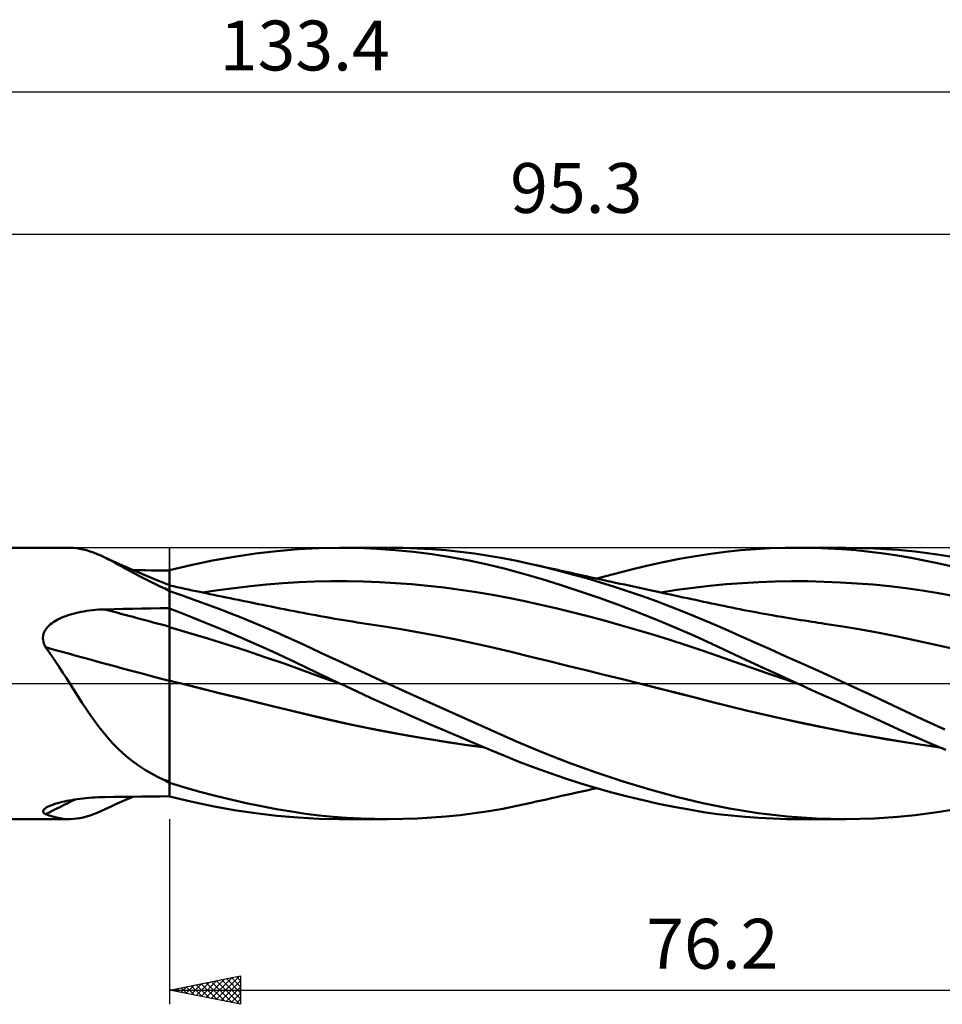
# Model space of a CAD drawing. Units: millimetres. Extents: x -55 to 108, y -23 to 47.
# Drawn here: x 9 to 73, y -23 to 47 of the extents above; entities that cross this region are included whole.
import ezdxf
from ezdxf.enums import TextEntityAlignment as Align

# ---------------------------------------------------------------- set-up
doc = ezdxf.new("R2010")
doc.units = ezdxf.units.MM
doc.header["$LTSCALE"] = 4.1
doc.linetypes.add('LONGDASH_DASH', pattern=[0.85, 0.4, -0.2, 0.05, -0.2])
for name, color, linetype in [('1', 4, 'CONTINUOUS'), ('2', 7, 'CONTINUOUS'), ('4', 2, 'LONGDASH_DASH'), ('CUT', 1, 'CONTINUOUS'), ('NOCUT', 7, 'CONTINUOUS'), ('SK2', 7, 'CONTINUOUS'), ('SK4', 2, 'LONGDASH_DASH')]:
    doc.layers.add(name, color=color, linetype=linetype)
doc.styles.get("Standard").update_dxf_attribs({"font": 'Monospac821 BT'})

msp = doc.modelspace()

# ---------------------------------------------------------------- linework, layer by layer
at = {"layer": '1', "color": 4, "linetype": 'CONTINUOUS', "lineweight": 50}
for p, q in [((-0.01, 9.525), (12.093, 9.525)), ((12.352, 9.516), (12.119, 9.525)), ((12.583, 9.493), (12.352, 9.516)), ((12.815, 9.457), (12.583, 9.493)), ((13.047, 9.407), (12.815, 9.457)), ((13.282, 9.344), (13.047, 9.407)), ((13.521, 9.269), (13.282, 9.344)), ((13.764, 9.18), (13.521, 9.269)), ((14.012, 9.079), (13.764, 9.18)), ((14.266, 8.967), (14.012, 9.079)), ((23.629, 8.888), (25.139, 9.114)), ((25.139, 9.114), (26.636, 9.293)), ((26.636, 9.293), (28.122, 9.423)), ((28.122, 9.423), (29.57, 9.5)), ((29.57, 9.5), (31.039, 9.525)), ((31.033, 9.525), (34.385, 9.525)), ((32.336, 9.506), (31.039, 9.525)), ((33.634, 9.449), (32.336, 9.506)), ((34.93, 9.356), (33.634, 9.449)), ((35.483, 9.512), (34.479, 9.525)), ((36.226, 9.228), (34.93, 9.356)), ((36.484, 9.477), (35.483, 9.512)), ((37.525, 9.063), (36.226, 9.228)), ((37.487, 9.42), (36.484, 9.477)), ((38.493, 9.341), (37.487, 9.42)), ((38.823, 8.862), (37.525, 9.063)), ((39.499, 9.239), (38.493, 9.341)), ((40.503, 9.114), (39.499, 9.239)), ((41.503, 8.965), (40.503, 9.114)), ((56.014, 8.937), (57.08, 9.102)), ((57.08, 9.102), (58.118, 9.238)), ((58.118, 9.238), (59.16, 9.346)), ((59.16, 9.346), (60.207, 9.428)), ((60.207, 9.428), (61.256, 9.485)), ((61.256, 9.485), (62.304, 9.517)), ((62.304, 9.517), (63.35, 9.525)), ((63.157, 9.525), (66.556, 9.525)), ((64.327, 9.51), (63.35, 9.525)), ((65.307, 9.475), (64.327, 9.51)), ((66.288, 9.418), (65.307, 9.475)), ((67.268, 9.341), (66.288, 9.418)), ((68.574, 9.48), (66.542, 9.525)), ((68.244, 9.242), (67.268, 9.341)), ((69.216, 9.121), (68.244, 9.242)), ((70.211, 9.373), (68.574, 9.48)), ((70.184, 8.978), (69.216, 9.121)), ((71.418, 9.25), (70.211, 9.373)), ((72.285, 9.141), (71.418, 9.25)), ((73.136, 9.018), (72.285, 9.141)), ((73.988, 8.88), (73.136, 9.018)), ((14.513, 8.851), (14.266, 8.967)), ((14.902, 8.678), (14.266, 8.967)), ((14.765, 8.726), (14.513, 8.851)), ((15.022, 8.594), (14.765, 8.726)), ((15.54, 8.394), (14.902, 8.678)), ((15.286, 8.455), (15.022, 8.594)), ((15.557, 8.309), (15.286, 8.455)), ((16.18, 8.113), (15.54, 8.394)), ((15.836, 8.158), (15.557, 8.309)), ((19.1, 7.942), (20.601, 8.3)), ((20.601, 8.3), (22.113, 8.616)), ((22.113, 8.616), (23.629, 8.888)), ((40.115, 8.625), (38.823, 8.862)), ((41.402, 8.35), (40.115, 8.625)), ((42.677, 8.038), (41.402, 8.35)), ((42.497, 8.793), (41.503, 8.965)), ((43.474, 8.599), (42.497, 8.793)), ((44.485, 8.379), (43.474, 8.599)), ((45.445, 8.154), (44.485, 8.379)), ((44.835, 8.3), (44.485, 8.379)), ((45.185, 8.222), (44.835, 8.3)), ((52.579, 8.258), (53.736, 8.511)), ((53.736, 8.511), (54.884, 8.738)), ((54.884, 8.738), (56.014, 8.937)), ((71.134, 8.814), (70.184, 8.978)), ((72.057, 8.634), (71.134, 8.814)), ((72.993, 8.435), (72.057, 8.634)), ((73.934, 8.219), (72.993, 8.435)), ((16.125, 8.001), (15.836, 8.158)), ((16.423, 7.84), (16.125, 8.001)), ((17.002, 7.761), (16.18, 8.113)), ((16.729, 7.677), (16.423, 7.84)), ((16.977, 7.946), (16.555, 7.951)), ((17.042, 7.512), (16.729, 7.677)), ((17.4, 7.94), (16.977, 7.946)), ((18.044, 7.324), (17.002, 7.761)), ((17.822, 7.935), (17.4, 7.94)), ((18.245, 7.93), (17.822, 7.935)), ((18.667, 7.926), (18.245, 7.93)), ((19.09, 7.922), (18.667, 7.926)), ((19.091, 7.922), (19.09, 7.922)), ((19.09, 7.751), (19.09, 7.922)), ((19.09, 7.751), (19.09, 7.922)), ((19.09, 7.58), (19.09, 7.751)), ((19.09, 7.58), (19.09, 7.751)), ((19.093, 7.922), (19.091, 7.922)), ((19.096, 7.922), (19.093, 7.922)), ((19.097, 7.922), (19.096, 7.922)), ((19.099, 7.922), (19.097, 7.922)), ((19.1, 7.922), (19.099, 7.922)), ((19.1, 7.767), (19.1, 7.942)), ((19.1, 7.592), (19.1, 7.767)), ((43.941, 7.693), (42.677, 8.038)), ((45.255, 7.309), (43.941, 7.693)), ((45.535, 8.143), (45.185, 8.222)), ((46.411, 7.913), (45.445, 8.154)), ((45.885, 8.064), (45.535, 8.143)), ((46.235, 7.986), (45.885, 8.064)), ((46.585, 7.908), (46.235, 7.986)), ((47.384, 7.654), (46.411, 7.913)), ((46.935, 7.83), (46.585, 7.908)), ((47.285, 7.752), (46.935, 7.83)), ((47.638, 7.674), (47.285, 7.752)), ((48.363, 7.379), (47.384, 7.654)), ((47.99, 7.596), (47.638, 7.674)), ((49.092, 7.354), (50.253, 7.678)), ((50.253, 7.678), (51.417, 7.98)), ((51.417, 7.98), (52.579, 8.258)), ((17.361, 7.348), (17.042, 7.512)), ((17.686, 7.183), (17.361, 7.348)), ((18.019, 7.019), (17.686, 7.183)), ((18.359, 6.855), (18.019, 7.019)), ((19.09, 6.896), (18.044, 7.324)), ((19.09, 7.409), (19.09, 7.58)), ((19.09, 7.409), (19.09, 7.58)), ((19.09, 7.238), (19.09, 7.409)), ((19.09, 7.238), (19.09, 7.409)), ((19.09, 7.067), (19.09, 7.238)), ((19.09, 7.067), (19.09, 7.238)), ((19.09, 6.896), (19.09, 7.067)), ((19.09, 6.896), (19.09, 7.067)), ((19.1, 7.417), (19.1, 7.592)), ((19.1, 7.242), (19.1, 7.417)), ((19.1, 7.067), (19.1, 7.242)), ((19.1, 6.892), (19.1, 7.067)), ((24.774, 6.826), (25.907, 6.937)), ((25.907, 6.937), (27.039, 7.027)), ((27.039, 7.027), (28.172, 7.097)), ((28.172, 7.097), (29.304, 7.144)), ((29.304, 7.144), (30.437, 7.167)), ((30.437, 7.167), (31.569, 7.167)), ((32.701, 7.145), (31.569, 7.167)), ((33.834, 7.102), (32.701, 7.145)), ((34.966, 7.038), (33.834, 7.102)), ((36.099, 6.954), (34.966, 7.038)), ((37.231, 6.849), (36.099, 6.954)), ((46.574, 6.899), (45.255, 7.309)), ((48.342, 7.518), (47.99, 7.596)), ((48.695, 7.441), (48.342, 7.518)), ((49.345, 7.088), (48.363, 7.379)), ((49.047, 7.364), (48.695, 7.441)), ((49.399, 7.286), (49.047, 7.364)), ((50.329, 6.781), (49.345, 7.088)), ((49.752, 7.209), (49.399, 7.286)), ((50.104, 7.132), (49.752, 7.209)), ((50.399, 7.068), (50.104, 7.132)), ((50.715, 6.999), (50.399, 7.068)), ((51.03, 6.931), (50.715, 6.999)), ((51.346, 6.862), (51.03, 6.931)), ((57.002, 6.846), (58.149, 6.959)), ((58.149, 6.959), (59.297, 7.047)), ((59.297, 7.047), (60.445, 7.11)), ((60.445, 7.11), (61.593, 7.151)), ((61.593, 7.151), (62.741, 7.169)), ((63.888, 7.165), (62.741, 7.169)), ((65.036, 7.14), (63.888, 7.165)), ((66.184, 7.093), (65.036, 7.14)), ((67.332, 7.024), (66.184, 7.093)), ((68.479, 6.932), (67.332, 7.024)), ((69.627, 6.818), (68.479, 6.932)), ((18.707, 6.692), (18.359, 6.855)), ((18.757, 6.66), (18.707, 6.692)), ((18.81, 6.628), (18.757, 6.66)), ((18.865, 6.597), (18.81, 6.628)), ((18.921, 6.566), (18.865, 6.597)), ((18.978, 6.535), (18.921, 6.566)), ((19.034, 6.506), (18.978, 6.535)), ((19.09, 6.477), (19.034, 6.506)), ((19.092, 6.895), (19.09, 6.896)), ((19.09, -7.922), (19.09, 6.896)), ((19.091, 6.477), (19.09, 6.478)), ((19.093, 6.476), (19.091, 6.477)), ((19.093, 6.894), (19.092, 6.895)), ((19.095, 6.894), (19.093, 6.894)), ((19.094, 6.475), (19.093, 6.476)), ((19.096, 6.475), (19.094, 6.475)), ((19.097, 6.893), (19.095, 6.894)), ((19.097, 6.474), (19.096, 6.475)), ((19.098, 6.892), (19.097, 6.893)), ((19.099, 6.473), (19.097, 6.474)), ((19.1, 6.892), (19.098, 6.892)), ((19.1, 6.473), (19.099, 6.473)), ((19.1, 6.536), (19.1, 6.892)), ((19.366, 6.819), (19.1, 6.878)), ((19.1, 6.475), (19.1, 6.536)), ((19.1, 6.473), (19.1, 6.475)), ((19.929, 6.19), (19.1, 6.474)), ((19.632, 6.762), (19.366, 6.819)), ((19.898, 6.704), (19.632, 6.762)), ((20.164, 6.647), (19.898, 6.704)), ((20.431, 6.589), (20.164, 6.647)), ((20.697, 6.532), (20.431, 6.589)), ((20.963, 6.476), (20.697, 6.532)), ((21.229, 6.419), (20.963, 6.476)), ((21.574, 6.346), (21.229, 6.419)), ((21.377, 6.38), (22.51, 6.547)), ((21.918, 6.274), (21.574, 6.346)), ((22.206, 6.213), (21.918, 6.274)), ((22.51, 6.547), (23.642, 6.696)), ((23.642, 6.696), (24.774, 6.826)), ((38.364, 6.723), (37.231, 6.849)), ((39.496, 6.576), (38.364, 6.723)), ((40.629, 6.407), (39.496, 6.576)), ((41.761, 6.215), (40.629, 6.407)), ((47.905, 6.462), (46.574, 6.899)), ((49.248, 5.999), (47.905, 6.462)), ((51.312, 6.459), (50.329, 6.781)), ((52.292, 6.123), (51.312, 6.459)), ((51.661, 6.794), (51.346, 6.862)), ((51.976, 6.725), (51.661, 6.794)), ((52.292, 6.657), (51.976, 6.725)), ((52.607, 6.589), (52.292, 6.657)), ((52.923, 6.52), (52.607, 6.589)), ((53.151, 6.471), (52.923, 6.52)), ((53.379, 6.422), (53.151, 6.471)), ((53.674, 6.358), (53.379, 6.422)), ((53.558, 6.384), (54.706, 6.557)), ((53.969, 6.294), (53.674, 6.358)), ((54.265, 6.231), (53.969, 6.294)), ((54.56, 6.167), (54.265, 6.231)), ((54.706, 6.557), (55.854, 6.711)), ((55.854, 6.711), (57.002, 6.846)), ((70.775, 6.678), (69.627, 6.818)), ((71.923, 6.514), (70.775, 6.678)), ((73.07, 6.33), (71.923, 6.514)), ((74.218, 6.128), (73.07, 6.33)), ((20.763, 5.897), (19.929, 6.19)), ((21.601, 5.593), (20.763, 5.897)), ((22.441, 5.278), (21.601, 5.593)), ((22.493, 6.153), (22.206, 6.213)), ((22.78, 6.094), (22.493, 6.153)), ((23.067, 6.034), (22.78, 6.094)), ((23.354, 5.975), (23.067, 6.034)), ((23.642, 5.915), (23.354, 5.975)), ((23.929, 5.856), (23.642, 5.915)), ((24.216, 5.798), (23.929, 5.856)), ((24.477, 5.745), (24.216, 5.798)), ((24.737, 5.692), (24.477, 5.745)), ((25.038, 5.631), (24.737, 5.692)), ((25.338, 5.57), (25.038, 5.631)), ((25.639, 5.509), (25.338, 5.57)), ((42.893, 6), (41.761, 6.215)), ((44.026, 5.764), (42.893, 6)), ((45.158, 5.514), (44.026, 5.764)), ((50.597, 5.51), (49.248, 5.999)), ((53.267, 5.773), (52.292, 6.123)), ((54.235, 5.409), (53.267, 5.773)), ((54.855, 6.104), (54.56, 6.167)), ((55.151, 6.04), (54.855, 6.104)), ((55.446, 5.976), (55.151, 6.04)), ((55.741, 5.913), (55.446, 5.976)), ((56.012, 5.855), (55.741, 5.913)), ((56.283, 5.797), (56.012, 5.855)), ((56.568, 5.736), (56.283, 5.797)), ((56.853, 5.675), (56.568, 5.736)), ((57.137, 5.614), (56.853, 5.675)), ((57.422, 5.553), (57.137, 5.614)), ((57.706, 5.493), (57.422, 5.553)), ((11.977, 4.787), (12.148, 4.841)), ((12.148, 4.841), (12.325, 4.892)), ((12.325, 4.892), (12.507, 4.939)), ((12.507, 4.939), (12.694, 4.982)), ((12.694, 4.982), (12.886, 5.022)), ((12.886, 5.022), (13.083, 5.058)), ((13.083, 5.058), (13.283, 5.09)), ((13.283, 5.09), (13.488, 5.118)), ((13.488, 5.118), (13.696, 5.142)), ((13.696, 5.142), (13.908, 5.162)), ((13.908, 5.162), (14.123, 5.178)), ((14.123, 5.178), (14.341, 5.19)), ((14.341, 5.19), (14.561, 5.198)), ((14.561, 5.198), (15.208, 5.214)), ((15.208, 5.214), (15.855, 5.229)), ((15.855, 5.229), (16.502, 5.243)), ((16.502, 5.243), (17.149, 5.256)), ((17.149, 5.256), (17.796, 5.268)), ((17.796, 5.268), (18.443, 5.279)), ((18.443, 5.279), (19.09, 5.289)), ((19.09, 5.289), (19.091, 5.289)), ((19.091, 5.289), (19.093, 5.289)), ((19.093, 5.289), (19.096, 5.289)), ((19.096, 5.289), (19.097, 5.289)), ((19.097, 5.289), (19.099, 5.289)), ((19.099, 5.289), (19.1, 5.289)), ((19.1, 5.258), (19.1, 5.289)), ((19.898, 4.949), (19.1, 5.258)), ((19.1, 5.071), (19.1, 5.258)), ((19.1, 4.883), (19.1, 5.071)), ((19.1, 4.696), (19.1, 4.883)), ((20.701, 4.633), (19.898, 4.949)), ((23.282, 4.955), (22.441, 5.278)), ((24.123, 4.622), (23.282, 4.955)), ((25.939, 5.449), (25.639, 5.509)), ((26.24, 5.389), (25.939, 5.449)), ((26.54, 5.329), (26.24, 5.389)), ((26.84, 5.269), (26.54, 5.329)), ((27.141, 5.21), (26.84, 5.269)), ((27.348, 5.169), (27.141, 5.21)), ((27.556, 5.128), (27.348, 5.169)), ((27.859, 5.069), (27.556, 5.128)), ((28.162, 5.01), (27.859, 5.069)), ((28.466, 4.951), (28.162, 5.01)), ((28.769, 4.892), (28.466, 4.951)), ((29.072, 4.834), (28.769, 4.892)), ((46.291, 5.251), (45.158, 5.514)), ((47.423, 4.976), (46.291, 5.251)), ((48.556, 4.687), (47.423, 4.976)), ((51.946, 4.996), (50.597, 5.51)), ((53.29, 4.461), (51.946, 4.996)), ((55.197, 5.031), (54.235, 5.409)), ((56.156, 4.637), (55.197, 5.031)), ((57.991, 5.434), (57.706, 5.493)), ((58.276, 5.376), (57.991, 5.434)), ((58.56, 5.318), (58.276, 5.376)), ((58.844, 5.261), (58.56, 5.318)), ((59.128, 5.205), (58.844, 5.261)), ((59.409, 5.151), (59.128, 5.205)), ((59.69, 5.096), (59.409, 5.151)), ((59.972, 5.043), (59.69, 5.096)), ((60.253, 4.99), (59.972, 5.043)), ((60.534, 4.938), (60.253, 4.99)), ((60.816, 4.887), (60.534, 4.938)), ((61.097, 4.836), (60.816, 4.887)), ((10.635, 4.052), (10.741, 4.147)), ((10.741, 4.147), (10.853, 4.235)), ((10.853, 4.235), (10.971, 4.318)), ((10.971, 4.318), (11.093, 4.394)), ((11.093, 4.394), (11.222, 4.468)), ((11.222, 4.468), (11.359, 4.538)), ((11.359, 4.538), (11.504, 4.605)), ((11.504, 4.605), (11.655, 4.669)), ((11.655, 4.669), (11.813, 4.73)), ((11.813, 4.73), (11.977, 4.787)), ((19.1, 4.508), (19.1, 4.696)), ((19.1, 4.321), (19.1, 4.508)), ((19.1, 4.134), (19.1, 4.321)), ((21.506, 4.309), (20.701, 4.633)), ((22.314, 3.978), (21.506, 4.309)), ((24.962, 4.28), (24.123, 4.622)), ((25.798, 3.929), (24.962, 4.28)), ((29.375, 4.778), (29.072, 4.834)), ((29.678, 4.722), (29.375, 4.778)), ((29.982, 4.667), (29.678, 4.722)), ((30.374, 4.597), (29.982, 4.667)), ((30.69, 4.543), (30.374, 4.597)), ((31.006, 4.489), (30.69, 4.543)), ((31.322, 4.436), (31.006, 4.489)), ((31.638, 4.385), (31.322, 4.436)), ((31.953, 4.334), (31.638, 4.385)), ((32.269, 4.284), (31.953, 4.334)), ((32.585, 4.235), (32.269, 4.284)), ((32.901, 4.187), (32.585, 4.235)), ((34.185, 3.988), (32.901, 4.187)), ((49.688, 4.387), (48.556, 4.687)), ((50.821, 4.074), (49.688, 4.387)), ((54.625, 3.903), (53.29, 4.461)), ((57.113, 4.227), (56.156, 4.637)), ((58.087, 3.799), (57.113, 4.227)), ((61.378, 4.786), (61.097, 4.836)), ((61.722, 4.726), (61.378, 4.786)), ((62.066, 4.667), (61.722, 4.726)), ((62.332, 4.622), (62.066, 4.667)), ((62.599, 4.577), (62.332, 4.622)), ((62.865, 4.533), (62.599, 4.577)), ((63.131, 4.489), (62.865, 4.533)), ((63.398, 4.446), (63.131, 4.489)), ((63.664, 4.404), (63.398, 4.446)), ((63.931, 4.362), (63.664, 4.404)), ((64.197, 4.321), (63.931, 4.362)), ((64.412, 4.288), (64.197, 4.321)), ((64.627, 4.255), (64.412, 4.288)), ((64.842, 4.223), (64.627, 4.255)), ((65.056, 4.191), (64.842, 4.223)), ((66.338, 3.993), (65.056, 4.191)), ((10.231, 3.34), (10.262, 3.474)), ((10.262, 3.474), (10.31, 3.603)), ((10.31, 3.603), (10.373, 3.725)), ((10.373, 3.725), (10.45, 3.841)), ((10.45, 3.841), (10.538, 3.95)), ((10.538, 3.95), (10.635, 4.052)), ((19.1, 3.946), (19.1, 4.134)), ((20.439, 3.554), (19.1, 3.946)), ((19.1, 3.876), (19.1, 3.946)), ((19.1, 3.802), (19.1, 3.876)), ((19.1, 3.724), (19.1, 3.802)), ((19.1, 3.642), (19.1, 3.724)), ((19.1, 3.556), (19.1, 3.642)), ((19.1, 3.467), (19.1, 3.556)), ((19.1, 3.373), (19.1, 3.467)), ((21.779, 3.149), (20.439, 3.554)), ((23.122, 3.641), (22.314, 3.978)), ((23.929, 3.297), (23.122, 3.641)), ((26.63, 3.57), (25.798, 3.929)), ((27.451, 3.205), (26.63, 3.57)), ((35.469, 3.775), (34.185, 3.988)), ((36.753, 3.548), (35.469, 3.775)), ((38.037, 3.306), (36.753, 3.548)), ((51.953, 3.748), (50.821, 4.074)), ((53.085, 3.409), (51.953, 3.748)), ((55.93, 3.331), (54.625, 3.903)), ((59.117, 3.343), (58.087, 3.799)), ((67.62, 3.778), (66.338, 3.993)), ((68.902, 3.545), (67.62, 3.778)), ((70.183, 3.293), (68.902, 3.545)), ((10.218, 3.204), (10.231, 3.34)), ((10.223, 3.066), (10.218, 3.204)), ((10.246, 2.928), (10.223, 3.066)), ((10.284, 2.792), (10.246, 2.928)), ((10.337, 2.661), (10.284, 2.792)), ((19.1, 3.277), (19.1, 3.373)), ((19.1, 3.177), (19.1, 3.277)), ((19.1, 3.074), (19.1, 3.177)), ((19.1, 2.968), (19.1, 3.074)), ((19.1, 2.86), (19.1, 2.968)), ((19.1, 2.75), (19.1, 2.86)), ((23.118, 2.73), (21.779, 3.149)), ((24.735, 2.947), (23.929, 3.297)), ((25.537, 2.591), (24.735, 2.947)), ((28.236, 2.845), (27.451, 3.205)), ((28.999, 2.489), (28.236, 2.845)), ((39.321, 3.05), (38.037, 3.306)), ((40.605, 2.777), (39.321, 3.05)), ((41.889, 2.488), (40.605, 2.777)), ((54.218, 3.057), (53.085, 3.409)), ((55.35, 2.689), (54.218, 3.057)), ((57.155, 2.771), (55.93, 3.331)), ((58.348, 2.215), (57.155, 2.771)), ((60.176, 2.874), (59.117, 3.343)), ((61.24, 2.4), (60.176, 2.874)), ((71.465, 3.022), (70.183, 3.293)), ((72.747, 2.738), (71.465, 3.022)), ((10.402, 2.534), (10.337, 2.661)), ((10.654, 2.184), (10.402, 2.534)), ((10.901, 1.829), (10.654, 2.184)), ((19.1, 2.638), (19.1, 2.75)), ((19.1, 2.524), (19.1, 2.638)), ((19.1, 2.408), (19.1, 2.524)), ((19.1, 2.29), (19.1, 2.408)), ((19.1, 2.171), (19.1, 2.29)), ((19.1, 2.052), (19.1, 2.171)), ((24.458, 2.298), (23.118, 2.73)), ((25.797, 1.85), (24.458, 2.298)), ((26.335, 2.229), (25.537, 2.591)), ((27.129, 1.862), (26.335, 2.229)), ((29.764, 2.132), (28.999, 2.489)), ((30.53, 1.775), (29.764, 2.132)), ((43.173, 2.183), (41.889, 2.488)), ((44.457, 1.871), (43.173, 2.183)), ((56.483, 2.307), (55.35, 2.689)), ((57.615, 1.911), (56.483, 2.307)), ((59.547, 1.658), (58.348, 2.215)), ((62.306, 1.923), (61.24, 2.4)), ((74.028, 2.449), (72.747, 2.738)), ((11.144, 1.47), (10.901, 1.829)), ((11.384, 1.108), (11.144, 1.47)), ((19.1, 1.931), (19.1, 2.052)), ((19.1, 1.811), (19.1, 1.931)), ((19.1, 1.69), (19.1, 1.811)), ((19.1, 1.569), (19.1, 1.69)), ((19.1, 1.448), (19.1, 1.569)), ((19.1, 1.327), (19.1, 1.448)), ((27.137, 1.386), (25.797, 1.85)), ((27.921, 1.489), (27.129, 1.862)), ((28.476, 0.907), (27.137, 1.386)), ((28.695, 1.116), (27.921, 1.489)), ((31.298, 1.418), (30.53, 1.775)), ((32.066, 1.063), (31.298, 1.418)), ((45.741, 1.558), (44.457, 1.871)), ((47.025, 1.243), (45.741, 1.558)), ((58.748, 1.514), (57.615, 1.911)), ((59.88, 1.118), (58.748, 1.514)), ((60.75, 1.102), (59.547, 1.658)), ((63.371, 1.445), (62.306, 1.923)), ((64.433, 0.966), (63.371, 1.445)), ((11.621, 0.741), (11.384, 1.108)), ((11.857, 0.372), (11.621, 0.741)), ((19.1, 1.207), (19.1, 1.327)), ((19.1, 1.088), (19.1, 1.207)), ((19.1, 0.97), (19.1, 1.088)), ((19.1, 0.853), (19.1, 0.97)), ((19.1, 0.738), (19.1, 0.853)), ((19.1, 0.625), (19.1, 0.738)), ((29.816, 0.421), (28.476, 0.907)), ((29.469, 0.744), (28.695, 1.116)), ((30.25, 0.371), (29.469, 0.744)), ((32.837, 0.708), (32.066, 1.063)), ((33.611, 0.354), (32.837, 0.708)), ((48.309, 0.928), (47.025, 1.243)), ((49.593, 0.611), (48.309, 0.928)), ((61.012, 0.725), (59.88, 1.118)), ((61.955, 0.549), (60.75, 1.102)), ((62.145, 0.334), (61.012, 0.725)), ((65.494, 0.484), (64.433, 0.966)), ((12.093, 0), (11.857, 0.372)), ((12.379, -0.453), (12.093, 0)), ((19.1, 0.514), (19.1, 0.625)), ((19.1, 0.405), (19.1, 0.514)), ((19.1, 0.298), (19.1, 0.405)), ((19.1, 0.195), (19.1, 0.298)), ((19.25, 0.157), (19.1, 0.195)), ((19.1, 0.012), (19.1, 0.195)), ((19.1, -0.175), (19.1, 0.012)), ((19.401, 0.12), (19.25, 0.157)), ((19.551, 0.082), (19.401, 0.12)), ((19.701, 0.044), (19.551, 0.082)), ((19.851, 0.007), (19.701, 0.044)), ((20.002, -0.031), (19.851, 0.007)), ((31.155, -0.057), (29.816, 0.421)), ((31.034, 0), (30.25, 0.371)), ((31.054, -0.009), (31.034, 0)), ((34.385, 0), (33.611, 0.354)), ((36.203, -0.827), (34.385, 0)), ((50.877, 0.293), (49.593, 0.611)), ((52.161, -0.028), (50.877, 0.293)), ((63.156, 0), (61.955, 0.549)), ((63.277, -0.055), (62.145, 0.334)), ((63.177, -0.009), (63.156, 0)), ((66.554, 0), (65.494, 0.484)), ((12.665, -0.902), (12.379, -0.453)), ((19.1, -0.366), (19.1, -0.175)), ((19.1, -0.56), (19.1, -0.366)), ((19.1, -0.758), (19.1, -0.56)), ((21.249, -0.342), (20.002, -0.031)), ((21.306, -0.355), (20.002, -0.031)), ((22.497, -0.652), (21.249, -0.342)), ((22.609, -0.678), (21.306, -0.355)), ((23.745, -0.96), (22.497, -0.652)), ((23.909, -0.998), (22.609, -0.678)), ((31.075, -0.019), (31.054, -0.009)), ((31.095, -0.029), (31.075, -0.019)), ((31.116, -0.038), (31.095, -0.029)), ((31.136, -0.048), (31.116, -0.038)), ((31.157, -0.057), (31.136, -0.048)), ((32.207, -0.547), (31.157, -0.057)), ((33.258, -1.03), (32.207, -0.547)), ((53.396, -0.339), (52.161, -0.028)), ((52.163, -0.029), (52.161, -0.028)), ((53.434, -0.348), (52.162, -0.029)), ((54.632, -0.653), (53.396, -0.339)), ((54.707, -0.671), (53.434, -0.348)), ((55.867, -0.969), (54.632, -0.653)), ((55.978, -0.995), (54.707, -0.671)), ((63.197, -0.018), (63.177, -0.009)), ((63.217, -0.028), (63.197, -0.018)), ((63.237, -0.037), (63.217, -0.028)), ((63.257, -0.046), (63.237, -0.037)), ((63.277, -0.055), (63.257, -0.046)), ((64.226, -0.487), (63.277, -0.055)), ((63.277, -0.055), (63.277, -0.055)), ((63.278, -0.055), (63.277, -0.055)), ((63.277, -0.055), (63.277, -0.055)), ((63.279, -0.056), (63.278, -0.055)), ((63.278, -0.055), (63.278, -0.055)), ((63.278, -0.055), (63.278, -0.055)), ((63.28, -0.056), (63.279, -0.056)), ((63.279, -0.056), (63.279, -0.056)), ((63.279, -0.056), (63.279, -0.056)), ((65.177, -0.918), (64.226, -0.487)), ((68.404, -0.854), (66.554, 0)), ((12.951, -1.345), (12.665, -0.902)), ((13.24, -1.783), (12.951, -1.345)), ((19.1, -0.96), (19.1, -0.758)), ((19.1, -1.165), (19.1, -0.96)), ((19.1, -1.373), (19.1, -1.165)), ((19.1, -1.584), (19.1, -1.373)), ((24.993, -1.268), (23.745, -0.96)), ((25.211, -1.318), (23.909, -0.998)), ((26.241, -1.574), (24.993, -1.268)), ((26.513, -1.637), (25.211, -1.318)), ((34.308, -1.507), (33.258, -1.03)), ((38.024, -1.65), (36.203, -0.827)), ((57.102, -1.287), (55.867, -0.969)), ((57.229, -1.318), (55.978, -0.995)), ((58.337, -1.601), (57.102, -1.287)), ((58.45, -1.627), (57.229, -1.318)), ((66.13, -1.35), (65.177, -0.918)), ((67.082, -1.781), (66.13, -1.35)), ((69.935, -1.571), (68.404, -0.854)), ((13.534, -2.214), (13.24, -1.783)), ((19.1, -1.798), (19.1, -1.584)), ((19.1, -2.014), (19.1, -1.798)), ((19.1, -6.88), (19.1, -2.014)), ((27.489, -1.88), (26.241, -1.574)), ((27.807, -1.953), (26.513, -1.637)), ((28.737, -2.184), (27.489, -1.88)), ((29.069, -2.26), (27.807, -1.953)), ((35.355, -1.976), (34.308, -1.507)), ((36.406, -2.441), (35.355, -1.976)), ((39.848, -2.473), (38.024, -1.65)), ((59.572, -1.903), (58.337, -1.601)), ((59.677, -1.926), (58.45, -1.627)), ((60.807, -2.194), (59.572, -1.903)), ((60.907, -2.214), (59.677, -1.926)), ((68.031, -2.21), (67.082, -1.781)), ((71.119, -2.13), (69.935, -1.571)), ((13.834, -2.638), (13.534, -2.214)), ((14.144, -3.053), (13.834, -2.638)), ((29.985, -2.478), (28.737, -2.184)), ((30.367, -2.562), (29.069, -2.26)), ((31.233, -2.757), (29.985, -2.478)), ((31.706, -2.856), (30.367, -2.562)), ((32.481, -3.022), (31.233, -2.757)), ((37.458, -2.901), (36.406, -2.441)), ((41.664, -3.289), (39.848, -2.473)), ((62.042, -2.472), (60.807, -2.194)), ((62.136, -2.49), (60.907, -2.214)), ((63.277, -2.741), (62.042, -2.472)), ((63.361, -2.754), (62.136, -2.49)), ((64.512, -2.998), (63.277, -2.741)), ((64.582, -3.007), (63.361, -2.754)), ((68.975, -2.636), (68.031, -2.21)), ((69.916, -3.061), (68.975, -2.636)), ((71.961, -2.527), (71.119, -2.13)), ((72.728, -2.882), (71.961, -2.527)), ((14.461, -3.456), (14.144, -3.053)), ((33.058, -3.136), (31.706, -2.856)), ((33.728, -3.273), (32.481, -3.022)), ((34.419, -3.401), (33.058, -3.136)), ((34.976, -3.511), (33.728, -3.273)), ((35.784, -3.651), (34.419, -3.401)), ((38.509, -3.356), (37.458, -2.901)), ((39.557, -3.805), (38.509, -3.356)), ((43.449, -4.085), (41.664, -3.289)), ((65.747, -3.246), (64.512, -2.998)), ((65.805, -3.25), (64.582, -3.007)), ((66.982, -3.483), (65.747, -3.246)), ((67.029, -3.483), (65.805, -3.25)), ((70.849, -3.482), (69.916, -3.061)), ((73.496, -3.228), (72.728, -2.882)), ((14.786, -3.842), (14.461, -3.456)), ((15.12, -4.213), (14.786, -3.842)), ((36.224, -3.735), (34.976, -3.511)), ((37.147, -3.885), (35.784, -3.651)), ((37.472, -3.947), (36.224, -3.735)), ((38.503, -4.102), (37.147, -3.885)), ((38.72, -4.145), (37.472, -3.947)), ((39.849, -4.302), (38.503, -4.102)), ((39.968, -4.33), (38.72, -4.145)), ((40.6, -4.247), (39.557, -3.805)), ((45.287, -4.859), (43.449, -4.085)), ((68.218, -3.71), (66.982, -3.483)), ((68.25, -3.706), (67.029, -3.483)), ((69.453, -3.926), (68.218, -3.71)), ((69.469, -3.919), (68.25, -3.706)), ((70.688, -4.13), (69.453, -3.926)), ((70.687, -4.121), (69.469, -3.919)), ((71.901, -4.311), (70.687, -4.121)), ((71.923, -4.321), (70.688, -4.13)), ((71.747, -3.885), (70.849, -3.482)), ((72.655, -4.281), (71.747, -3.885)), ((15.466, -4.567), (15.12, -4.213)), ((15.824, -4.906), (15.466, -4.567)), ((41.179, -4.485), (39.849, -4.302)), ((41.216, -4.501), (39.968, -4.33)), ((41.641, -4.683), (40.6, -4.247)), ((42.672, -5.109), (41.641, -4.683)), ((73.135, -4.485), (71.901, -4.311)), ((73.158, -4.494), (71.923, -4.321)), ((73.569, -4.665), (72.655, -4.281)), ((16.198, -5.228), (15.824, -4.906)), ((16.588, -5.535), (16.198, -5.228)), ((43.691, -5.519), (42.672, -5.109)), ((44.747, -5.922), (43.691, -5.519)), ((47.149, -5.582), (45.287, -4.859)), ((16.989, -5.821), (16.588, -5.535)), ((17.401, -6.086), (16.989, -5.821)), ((17.824, -6.334), (17.401, -6.086)), ((45.814, -6.307), (44.747, -5.922)), ((49.033, -6.256), (47.149, -5.582)), ((18.259, -6.564), (17.824, -6.334)), ((18.707, -6.778), (18.259, -6.564)), ((18.757, -6.809), (18.707, -6.778)), ((18.81, -6.84), (18.757, -6.809)), ((18.865, -6.871), (18.81, -6.84)), ((18.921, -6.901), (18.865, -6.871)), ((18.978, -6.929), (18.921, -6.901)), ((19.1, -6.984), (19.1, -6.88)), ((46.884, -6.671), (45.814, -6.307)), ((47.964, -7.016), (46.884, -6.671)), ((50.924, -6.879), (49.033, -6.256)), ((52.807, -7.446), (50.924, -6.879)), ((19.034, -6.957), (18.978, -6.929)), ((19.09, -6.983), (19.034, -6.957)), ((19.091, -6.984), (19.09, -6.983)), ((19.093, -6.985), (19.091, -6.984)), ((19.096, -6.986), (19.093, -6.985)), ((19.097, -6.987), (19.096, -6.986)), ((19.099, -6.987), (19.097, -6.987)), ((19.1, -6.988), (19.099, -6.987)), ((19.1, -6.984), (19.1, -6.984)), ((19.1, -6.985), (19.1, -6.984)), ((19.1, -6.985), (19.1, -6.985)), ((19.1, -6.986), (19.1, -6.985)), ((19.1, -6.986), (19.1, -6.986)), ((19.1, -6.987), (19.1, -6.986)), ((20.164, -7.308), (19.1, -6.987)), ((19.1, -6.988), (19.1, -6.987)), ((21.236, -7.612), (20.164, -7.308)), ((47.669, -7.667), (48.025, -7.588)), ((49.05, -7.342), (47.964, -7.016)), ((48.025, -7.588), (48.381, -7.51)), ((48.381, -7.51), (48.736, -7.432)), ((48.736, -7.432), (49.092, -7.354)), ((50.141, -7.648), (49.05, -7.342)), ((54.668, -7.954), (52.807, -7.446)), ((11.564, -8.323), (11.724, -8.286)), ((11.724, -8.286), (11.892, -8.251)), ((11.892, -8.251), (12.066, -8.218)), ((12.066, -8.218), (12.247, -8.186)), ((12.247, -8.186), (12.434, -8.156)), ((12.434, -8.156), (12.627, -8.127)), ((12.627, -8.127), (12.825, -8.101)), ((12.825, -8.101), (13.028, -8.078)), ((13.028, -8.078), (13.235, -8.056)), ((13.235, -8.056), (13.447, -8.037)), ((13.447, -8.037), (13.663, -8.02)), ((13.663, -8.02), (13.883, -8.006)), ((13.883, -8.006), (14.106, -7.995)), ((14.106, -7.995), (14.332, -7.987)), ((14.332, -7.987), (14.561, -7.982)), ((14.561, -7.982), (15.208, -7.971)), ((15.208, -7.971), (15.855, -7.961)), ((15.752, -8.3), (16.125, -8.137)), ((15.855, -7.961), (16.502, -7.952)), ((16.125, -8.137), (16.547, -7.954)), ((16.502, -7.952), (17.149, -7.943)), ((17.149, -7.943), (17.796, -7.936)), ((17.796, -7.936), (18.443, -7.928)), ((18.443, -7.928), (19.09, -7.922)), ((19.09, -7.922), (19.091, -7.922)), ((19.091, -7.922), (19.093, -7.922)), ((19.093, -7.922), (19.096, -7.922)), ((19.096, -7.922), (19.097, -7.922)), ((19.097, -7.922), (19.099, -7.922)), ((19.099, -7.922), (19.1, -7.922)), ((19.1, -7.942), (19.1, -7.922)), ((20.601, -8.3), (19.1, -7.942)), ((22.313, -7.896), (21.236, -7.612)), ((23.391, -8.16), (22.313, -7.896)), ((24.468, -8.404), (23.391, -8.16)), ((44.838, -8.3), (45.192, -8.22)), ((45.192, -8.22), (45.545, -8.14)), ((45.545, -8.14), (45.899, -8.061)), ((45.899, -8.061), (46.252, -7.982)), ((46.252, -7.982), (46.606, -7.903)), ((46.606, -7.903), (46.959, -7.825)), ((46.959, -7.825), (47.313, -7.746)), ((47.313, -7.746), (47.669, -7.667)), ((51.234, -7.934), (50.141, -7.648)), ((52.325, -8.199), (51.234, -7.934)), ((53.412, -8.442), (52.325, -8.199)), ((56.514, -8.402), (54.668, -7.954)), ((10.219, -8.997), (10.223, -8.943)), ((10.223, -8.943), (10.249, -8.887)), ((10.249, -8.887), (10.298, -8.83)), ((10.298, -8.83), (10.365, -8.773)), ((10.365, -8.773), (10.448, -8.717)), ((10.448, -8.717), (10.546, -8.663)), ((10.546, -8.663), (10.648, -8.614)), ((10.648, -8.614), (10.759, -8.567)), ((10.759, -8.567), (10.877, -8.523)), ((10.877, -8.523), (11, -8.48)), ((11, -8.48), (11.129, -8.439)), ((11.129, -8.439), (11.266, -8.4)), ((11.266, -8.4), (11.411, -8.361)), ((11.411, -8.361), (11.564, -8.323)), ((14.012, -9.079), (14.266, -8.967)), ((14.266, -8.967), (14.637, -8.798)), ((14.637, -8.798), (15.008, -8.631)), ((15.008, -8.631), (15.379, -8.465)), ((15.379, -8.465), (15.752, -8.3)), ((22.113, -8.616), (20.601, -8.3)), ((23.629, -8.888), (22.113, -8.616)), ((25.139, -9.114), (23.629, -8.888)), ((25.541, -8.626), (24.468, -8.404)), ((26.607, -8.826), (25.541, -8.626)), ((27.648, -9.001), (26.607, -8.826)), ((40.503, -9.114), (41.503, -8.965)), ((41.503, -8.965), (42.497, -8.793)), ((42.497, -8.793), (43.474, -8.599)), ((43.474, -8.599), (44.485, -8.379)), ((44.485, -8.379), (44.838, -8.3)), ((54.492, -8.663), (53.412, -8.442)), ((55.56, -8.86), (54.492, -8.663)), ((56.574, -9.027), (55.56, -8.86)), ((58.385, -8.791), (56.514, -8.402)), ((60.409, -9.113), (58.385, -8.791)), ((73.136, -9.018), (73.988, -8.88)), ((-0.01, -9.525), (12.093, -9.525)), ((10.236, -9.049), (10.219, -8.997)), ((10.274, -9.097), (10.236, -9.049)), ((10.331, -9.142), (10.274, -9.097)), ((10.402, -9.182), (10.331, -9.142)), ((10.658, -9.273), (10.402, -9.182)), ((10.909, -9.35), (10.658, -9.273)), ((11.156, -9.413), (10.909, -9.35)), ((11.399, -9.463), (11.156, -9.413)), ((11.64, -9.498), (11.399, -9.463)), ((11.879, -9.519), (11.64, -9.498)), ((12.119, -9.525), (11.879, -9.519)), ((12.119, -9.525), (12.352, -9.516)), ((12.352, -9.516), (12.583, -9.493)), ((12.583, -9.493), (12.815, -9.457)), ((12.815, -9.457), (13.047, -9.407)), ((13.047, -9.407), (13.282, -9.344)), ((13.282, -9.344), (13.521, -9.269)), ((13.521, -9.269), (13.764, -9.18)), ((13.764, -9.18), (14.012, -9.079)), ((26.636, -9.293), (25.139, -9.114)), ((28.122, -9.423), (26.636, -9.293)), ((28.633, -9.146), (27.648, -9.001)), ((29.57, -9.5), (28.122, -9.423)), ((29.601, -9.266), (28.633, -9.146)), ((31.039, -9.525), (29.57, -9.5)), ((30.572, -9.362), (29.601, -9.266)), ((31.545, -9.435), (30.572, -9.362)), ((34.383, -9.525), (31.033, -9.525)), ((32.52, -9.487), (31.545, -9.435)), ((33.499, -9.516), (32.52, -9.487)), ((34.48, -9.525), (33.499, -9.516)), ((34.48, -9.525), (35.483, -9.512)), ((35.483, -9.512), (36.484, -9.477)), ((36.484, -9.477), (37.488, -9.42)), ((37.488, -9.42), (38.493, -9.341)), ((38.493, -9.341), (39.499, -9.239)), ((39.499, -9.239), (40.503, -9.114)), ((57.548, -9.167), (56.574, -9.027)), ((58.514, -9.282), (57.548, -9.167)), ((59.485, -9.374), (58.514, -9.282)), ((60.459, -9.444), (59.485, -9.374)), ((62.458, -9.343), (60.409, -9.113)), ((61.434, -9.492), (60.459, -9.444)), ((62.408, -9.519), (61.434, -9.492)), ((63.38, -9.524), (62.408, -9.519)), ((64.502, -9.479), (62.458, -9.343)), ((66.556, -9.525), (63.156, -9.525)), ((66.542, -9.525), (64.502, -9.479)), ((66.542, -9.525), (68.574, -9.48)), ((68.574, -9.48), (70.211, -9.373)), ((70.211, -9.373), (71.418, -9.25)), ((71.418, -9.25), (72.285, -9.141)), ((72.285, -9.141), (73.136, -9.018))]:
    msp.add_line(p, q, dxfattribs=at)
for centre, major_axis, ratio, start_param, end_param in [((64.174, 114.792), (75.874, 89.865), 0.968927, 3.453744, 3.457445), ((66.18, 12.441), (-115.16, 22.462), 0.15957, 1.137364, 1.180966), ((65.507, 8.992), (-116.113, 22.648), 0.15957, 1.107684, 1.190963), ((64.174, 2.156), (-115.436, 22.516), 0.15957, 1.197281, 1.200981), ((65.507, -113.666), (-76.319, 90.391), 0.968927, 6.04041, 6.06063)]:
    msp.add_ellipse(centre, major_axis=major_axis, ratio=ratio, start_param=start_param, end_param=end_param, dxfattribs=at)
at = {"layer": '2', "color": 7, "linetype": 'CONTINUOUS', "lineweight": 25}
for p, q in [((-0.01, 31.525), (95.29, 31.525)), ((19.09, -9.525), (19.09, -22.525)), ((19.09, -21.525), (24.09, -20.525)), ((22.019, -22.111), (23.484, -20.646)), ((22.373, -22.182), (24.014, -20.54)), ((23.094, -20.724), (24.09, -21.721)), ((23.447, -20.654), (24.09, -21.296)), ((23.801, -20.583), (24.09, -20.872)), ((24.09, -20.525), (24.09, -22.525)), ((19.544, -21.616), (19.771, -21.389)), ((19.898, -21.687), (20.302, -21.283)), ((19.912, -21.361), (20.322, -21.771)), ((20.251, -21.757), (20.832, -21.177)), ((20.265, -21.29), (20.853, -21.878)), ((20.605, -21.828), (21.362, -21.071)), ((20.619, -21.219), (21.383, -21.984)), ((20.958, -21.899), (21.893, -20.964)), ((20.972, -21.149), (21.913, -22.09)), ((21.312, -21.969), (22.423, -20.858)), ((21.326, -21.078), (22.444, -22.196)), ((21.666, -22.04), (22.953, -20.752)), ((21.679, -21.007), (22.974, -22.302)), ((22.033, -20.936), (23.504, -22.408)), ((22.386, -20.866), (24.035, -22.514)), ((22.726, -22.252), (24.09, -20.888)), ((22.74, -20.795), (24.09, -22.145)), ((23.08, -22.323), (24.09, -21.313)), ((19.09, -21.525), (95.29, -21.525)), ((24.09, -22.525), (19.09, -21.525)), ((19.191, -21.545), (19.241, -21.495)), ((19.204, -21.502), (19.262, -21.559)), ((19.558, -21.431), (19.792, -21.665)), ((23.433, -22.394), (24.09, -21.737)), ((23.787, -22.464), (24.09, -22.161))]:
    msp.add_line(p, q, dxfattribs=at)
at = {"layer": '4', "color": 2, "linetype": 'LONGDASH_DASH', "lineweight": 25}
msp.add_line((-0.01, 0), (95.29, 0), dxfattribs=at)
at = {"layer": 'CUT', "color": 1, "linetype": 'CONTINUOUS', "lineweight": 25}
for p, q in [((95.29, 9.525), (19.09, 9.525)), ((19.09, 9.525), (19.09, 9.52)), ((19.09, 9.52), (19.09, 0)), ((19.09, 0), (95.29, 0))]:
    msp.add_line(p, q, dxfattribs=at)
at = {"layer": 'NOCUT', "color": 7, "linetype": 'CONTINUOUS', "lineweight": 25}
for p, q in [((19.09, 9.525), (-0.01, 9.525)), ((19.09, 9.52), (19.09, 9.525)), ((19.09, 0), (19.09, 9.52)), ((-0.01, 0), (19.09, 0))]:
    msp.add_line(p, q, dxfattribs=at)
at = {"layer": 'SK2', "color": 7, "linetype": 'CONTINUOUS', "lineweight": 25}
msp.add_line((-38.11, 41.525), (95.29, 41.525), dxfattribs=at)
at = {"layer": 'SK4', "color": 2, "linetype": 'LONGDASH_DASH', "lineweight": 25}
msp.add_line((-44.11, 0), (101.29, 0), dxfattribs=at)

# ---------------------------------------------------------------- texts
at = {"layer": '2', "color": 7, "linetype": 'CONTINUOUS', "lineweight": 25}
for s, p in [('95.3', (47.64, 33.025)), ('76.2', (57.19, -20.025))]:
    msp.add_text(s, height=3.5, dxfattribs=at).set_placement(p, align=Align.CENTER)
at = {"layer": 'SK2', "color": 7, "linetype": 'CONTINUOUS', "lineweight": 25}
msp.add_text('133.4', height=3.5, dxfattribs=at).set_placement((28.59, 43.025), align=Align.CENTER)

doc.saveas('drawing.dxf')
